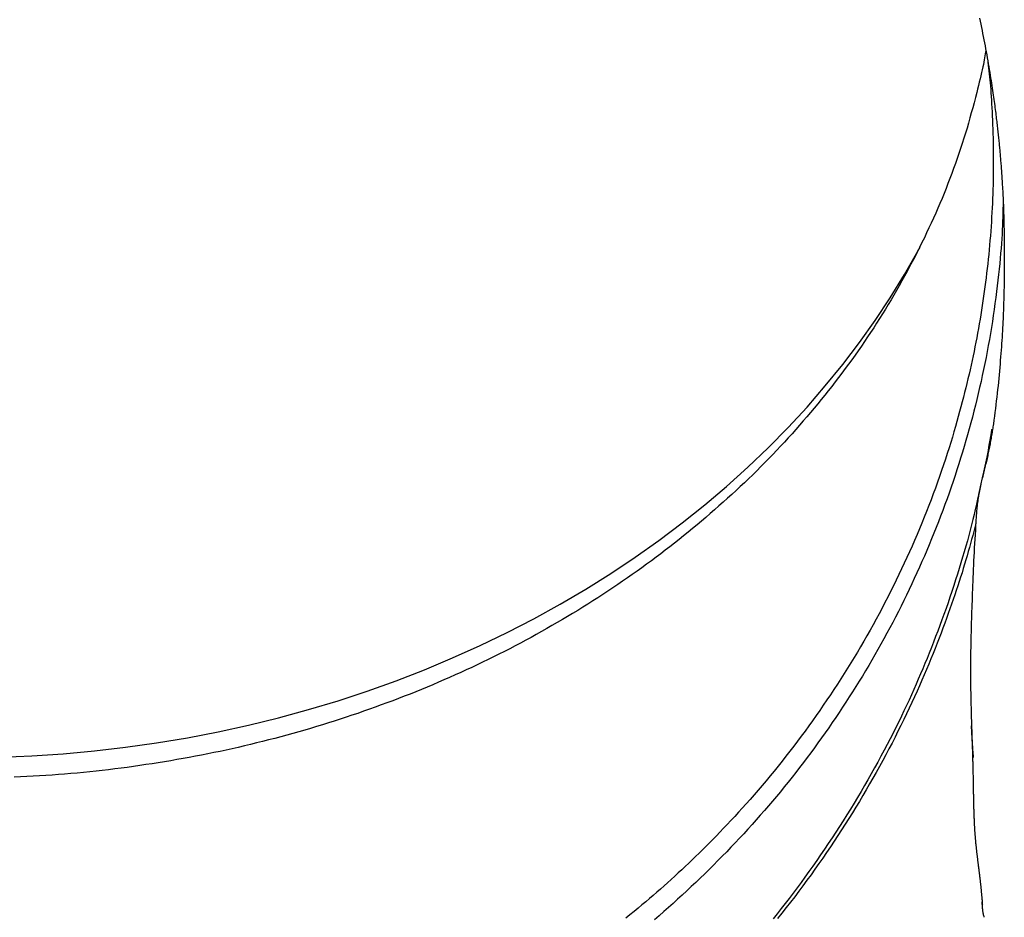
# Model space of a CAD drawing. Extents: x -6204 to 13894, y -4374 to 5404.
# Drawn here: x 9414 to 9778, y -2962 to -2630 of the extents above; entities that cross this region are included whole.
import ezdxf

# ---------------------------------------------------------------- set-up
doc = ezdxf.new("R2010")
doc.units = 0

msp = doc.modelspace()

# ---------------------------------------------------------------- linework, layer by layer
at = {"color": 7, "linetype": 'Continuous'}
for q in [(9773.57, -2782.88), (9773.75, -2781.75)]:
    msp.add_line((9773.41, -2781.75), q, dxfattribs=at)
for points in [[(9768.89, -2629.54), (9769.14, -2630.68), (9769.38, -2631.83), (9769.62, -2632.97), (9769.86, -2634.12), (9770.09, -2635.26), (9770.32, -2636.41), (9770.54, -2637.55), (9770.76, -2638.69), (9770.98, -2639.82), (9771.19, -2640.95), (9771.4, -2642.08), (9771.61, -2643.2), (9771.81, -2644.31), (9772, -2645.41), (9772.19, -2646.5), (9772.37, -2647.57), (9772.55, -2648.62), (9772.72, -2649.66), (9772.89, -2650.67), (9773.05, -2651.67), (9773.2, -2652.64), (9773.35, -2653.59), (9773.5, -2654.52), (9773.63, -2655.43), (9773.77, -2656.32), (9773.89, -2657.19), (9774.01, -2658.04), (9774.13, -2658.86), (9774.24, -2659.67), (9774.35, -2660.45), (9774.46, -2661.21), (9774.56, -2661.96), (9774.65, -2662.68), (9774.74, -2663.39), (9774.83, -2664.07), (9774.92, -2664.74), (9775, -2665.39), (9775.08, -2666.03), (9775.15, -2666.65), (9775.23, -2667.27), (9775.3, -2667.87), (9775.37, -2668.47), (9775.44, -2669.06), (9775.51, -2669.64), (9775.57, -2670.22), (9775.64, -2670.79), (9775.7, -2671.36), (9775.76, -2671.92), (9775.82, -2672.48), (9775.88, -2673.03), (9775.93, -2673.57), (9775.99, -2674.11), (9776.04, -2674.65), (9776.1, -2675.18), (9776.15, -2675.7), (9776.2, -2676.23), (9776.25, -2676.75), (9776.3, -2677.26), (9776.35, -2677.78), (9776.4, -2678.29), (9776.44, -2678.8), (9776.49, -2679.32), (9776.53, -2679.83), (9776.58, -2680.35), (9776.62, -2680.87), (9776.67, -2681.4), (9776.71, -2681.93), (9776.76, -2682.47), (9776.8, -2683.01), (9776.85, -2683.57), (9776.89, -2684.14), (9776.93, -2684.71), (9776.98, -2685.3), (9777.02, -2685.9), (9777.07, -2686.52), (9777.11, -2687.15), (9777.16, -2687.79), (9777.2, -2688.45), (9777.25, -2689.13), (9777.29, -2689.83), (9777.34, -2690.54), (9777.38, -2691.27), (9777.42, -2692.02), (9777.47, -2692.8), (9777.51, -2693.59), (9777.55, -2694.4), (9777.6, -2695.23), (9777.64, -2696.08), (9777.68, -2696.95), (9777.72, -2697.84), (9777.76, -2698.75), (9777.8, -2699.68), (9777.83, -2700.63), (9777.87, -2701.6), (9777.9, -2702.58), (9777.93, -2703.58), (9777.96, -2704.59), (9777.98, -2705.62), (9778, -2706.66), (9778.02, -2707.71), (9778.04, -2708.77), (9778.06, -2709.85), (9778.07, -2710.92), (9778.08, -2712.01), (9778.1, -2713.09), (9778.11, -2714.18)], [(9771.28, -2641.43), (9771.17, -2642.11), (9771.07, -2642.79), (9770.95, -2643.49), (9770.83, -2644.22), (9770.69, -2644.99), (9770.54, -2645.81), (9770.36, -2646.68), (9770.17, -2647.62), (9769.95, -2648.64), (9769.7, -2649.72), (9769.43, -2650.86), (9769.15, -2652.04), (9768.86, -2653.27), (9768.55, -2654.52), (9768.24, -2655.79), (9767.93, -2657.07)], [(9772.07, -2645.98), (9772.19, -2647.02), (9772.31, -2648.06), (9772.43, -2649.11), (9772.54, -2650.18), (9772.65, -2651.27), (9772.76, -2652.38), (9772.87, -2653.53), (9772.97, -2654.72), (9773.07, -2655.95), (9773.17, -2657.22), (9773.26, -2658.54), (9773.35, -2659.9), (9773.43, -2661.3), (9773.51, -2662.75), (9773.59, -2664.24), (9773.66, -2665.77), (9773.73, -2667.35), (9773.79, -2668.96), (9773.85, -2670.61), (9773.9, -2672.28), (9773.95, -2673.97), (9773.98, -2675.68), (9774.01, -2677.4), (9774.04, -2679.12), (9774.05, -2680.85), (9774.05, -2682.58), (9774.05, -2684.3), (9774.04, -2686.03), (9774.01, -2687.75), (9773.98, -2689.48), (9773.94, -2691.2), (9773.89, -2692.93), (9773.84, -2694.65), (9773.77, -2696.37), (9773.7, -2698.1), (9773.62, -2699.82), (9773.53, -2701.54), (9773.43, -2703.26), (9773.32, -2704.98), (9773.21, -2706.71), (9773.08, -2708.43), (9772.95, -2710.15), (9772.81, -2711.87), (9772.66, -2713.59), (9772.5, -2715.31), (9772.33, -2717.03), (9772.16, -2718.75), (9771.98, -2720.47), (9771.78, -2722.19), (9771.58, -2723.9), (9771.37, -2725.62), (9771.16, -2727.33), (9770.93, -2729.05), (9770.7, -2730.76), (9770.46, -2732.47), (9770.21, -2734.18), (9769.95, -2735.89), (9769.68, -2737.59), (9769.4, -2739.3), (9769.12, -2741), (9768.83, -2742.71), (9768.53, -2744.41), (9768.22, -2746.11), (9767.9, -2747.81), (9767.58, -2749.5), (9767.24, -2751.2), (9766.9, -2752.89), (9766.55, -2754.59), (9766.19, -2756.28), (9765.82, -2757.97), (9765.45, -2759.66), (9765.07, -2761.34), (9764.67, -2763.03), (9764.27, -2764.72), (9763.86, -2766.41), (9763.44, -2768.12), (9763, -2769.85), (9762.55, -2771.59), (9762.08, -2773.36), (9761.59, -2775.15), (9761.09, -2776.98), (9760.57, -2778.84), (9760.03, -2780.73), (9759.46, -2782.66), (9758.88, -2784.61), (9758.28, -2786.6), (9757.65, -2788.62), (9757, -2790.67), (9756.32, -2792.75), (9755.63, -2794.85), (9754.91, -2796.98), (9754.17, -2799.13), (9753.41, -2801.28), (9752.63, -2803.45), (9751.84, -2805.62), (9751.03, -2807.78), (9750.2, -2809.95), (9749.35, -2812.1), (9748.49, -2814.26), (9747.62, -2816.4), (9746.73, -2818.54), (9745.82, -2820.68), (9744.91, -2822.81), (9743.97, -2824.93), (9743.03, -2827.05), (9742.07, -2829.17), (9741.1, -2831.27), (9740.12, -2833.38), (9739.12, -2835.47), (9738.11, -2837.56), (9737.09, -2839.65), (9736.05, -2841.73), (9735, -2843.8), (9733.94, -2845.87), (9732.87, -2847.93), (9731.78, -2849.99), (9730.67, -2852.04), (9729.56, -2854.08), (9728.42, -2856.11), (9727.28, -2858.14), (9726.12, -2860.16), (9724.94, -2862.17), (9723.75, -2864.18), (9722.54, -2866.18), (9721.33, -2868.17), (9720.09, -2870.15), (9718.85, -2872.12), (9717.59, -2874.09), (9716.33, -2876.05), (9715.04, -2878.01), (9713.75, -2879.95), (9712.45, -2881.89), (9711.13, -2883.83), (9709.8, -2885.75), (9708.46, -2887.67), (9707.11, -2889.58), (9705.75, -2891.48), (9704.37, -2893.38), (9702.98, -2895.26), (9701.58, -2897.14), (9700.17, -2899.01), (9698.74, -2900.87), (9697.3, -2902.72), (9695.85, -2904.56), (9694.38, -2906.39), (9692.91, -2908.21), (9691.43, -2910.01), (9689.94, -2911.79), (9688.46, -2913.55), (9686.97, -2915.28), (9685.5, -2916.99), (9684.04, -2918.66), (9682.59, -2920.29), (9681.15, -2921.89), (9679.73, -2923.46), (9678.33, -2924.99), (9676.94, -2926.49), (9675.57, -2927.95), (9674.21, -2929.38), (9672.88, -2930.77), (9671.56, -2932.14), (9670.26, -2933.47), (9668.97, -2934.78), (9667.69, -2936.07), (9666.42, -2937.33), (9665.15, -2938.59), (9663.88, -2939.82), (9662.6, -2941.05), (9661.32, -2942.28), (9660.04, -2943.49), (9658.75, -2944.7), (9657.45, -2945.91), (9656.15, -2947.11), (9654.84, -2948.3), (9653.52, -2949.49), (9652.2, -2950.67), (9650.87, -2951.85), (9649.53, -2953.02), (9648.18, -2954.19), (9646.81, -2955.37), (9645.42, -2956.55), (9644.01, -2957.74), (9642.57, -2958.94), (9641.1, -2960.16), (9639.59, -2961.39), (9638.05, -2962.63)], [(9767.93, -2657.07), (9767.43, -2658.96), (9766.93, -2660.85), (9766.42, -2662.74), (9765.91, -2664.63), (9765.39, -2666.52), (9764.85, -2668.4), (9764.31, -2670.28), (9763.74, -2672.16), (9763.16, -2674.03), (9762.57, -2675.91), (9761.95, -2677.77), (9761.33, -2679.64), (9760.68, -2681.5), (9760.03, -2683.36), (9759.35, -2685.21), (9758.67, -2687.07), (9757.98, -2688.91), (9757.27, -2690.76), (9756.55, -2692.6), (9755.81, -2694.44), (9755.06, -2696.28), (9754.3, -2698.11), (9753.52, -2699.94), (9752.72, -2701.76), (9751.9, -2703.58), (9751.08, -2705.39), (9750.23, -2707.2), (9749.38, -2709), (9748.52, -2710.81), (9747.65, -2712.61), (9746.78, -2714.41), (9745.9, -2716.2)], [(9777.69, -2697.17), (9777.66, -2698.65), (9777.62, -2700.14), (9777.59, -2701.64), (9777.54, -2703.16), (9777.49, -2704.7), (9777.43, -2706.27), (9777.35, -2707.88), (9777.27, -2709.53), (9777.16, -2711.22), (9777.04, -2712.97), (9776.9, -2714.76), (9776.75, -2716.6), (9776.58, -2718.48), (9776.4, -2720.42), (9776.19, -2722.4), (9775.98, -2724.43), (9775.75, -2726.51), (9775.5, -2728.62), (9775.23, -2730.77), (9774.96, -2732.95), (9774.66, -2735.16), (9774.35, -2737.38), (9774.03, -2739.61), (9773.69, -2741.84), (9773.33, -2744.07), (9772.96, -2746.3), (9772.58, -2748.53), (9772.18, -2750.75), (9771.77, -2752.98), (9771.34, -2755.19), (9770.9, -2757.41), (9770.44, -2759.62), (9769.97, -2761.83), (9769.49, -2764.04), (9768.99, -2766.24), (9768.48, -2768.44), (9767.96, -2770.63), (9767.42, -2772.82), (9766.87, -2775.01), (9766.3, -2777.2), (9765.72, -2779.38), (9765.13, -2781.56), (9764.52, -2783.73), (9763.9, -2785.9), (9763.27, -2788.07), (9762.62, -2790.23), (9761.95, -2792.4), (9761.28, -2794.55), (9760.59, -2796.71), (9759.89, -2798.87), (9759.17, -2801.02), (9758.44, -2803.16), (9757.7, -2805.31), (9756.93, -2807.45), (9756.15, -2809.58), (9755.36, -2811.71), (9754.55, -2813.84), (9753.72, -2815.96), (9752.88, -2818.08), (9752.02, -2820.19), (9751.16, -2822.3), (9750.3, -2824.41), (9749.42, -2826.52), (9748.55, -2828.62)], [(9406.65, -2903.03), (9418.27, -2902.55), (9429.86, -2901.78), (9441.43, -2900.72), (9452.95, -2899.38), (9464.42, -2897.76), (9475.82, -2895.85), (9487.16, -2893.66), (9498.4, -2891.19), (9509.56, -2888.45), (9520.61, -2885.43), (9531.54, -2882.14), (9542.35, -2878.58), (9553.03, -2874.76), (9563.56, -2870.67), (9573.94, -2866.33), (9584.15, -2861.74), (9594.19, -2856.89), (9604.05, -2851.8), (9613.72, -2846.47), (9623.19, -2840.9), (9632.46, -2835.1), (9641.5, -2829.08), (9650.32, -2822.83), (9658.91, -2816.37), (9667.26, -2809.71), (9675.36, -2802.84), (9683.2, -2795.77), (9690.78, -2788.52), (9698.09, -2781.08), (9705.12, -2773.47), (9711.87, -2765.69), (9718.33, -2757.74), (9724.5, -2749.64), (9730.37, -2741.4), (9735.93, -2733.01), (9741.17, -2724.49), (9746.11, -2715.85), (9746.95, -2714.3)], [(9778.11, -2714.18), (9778.11, -2714.76), (9778.11, -2715.35), (9778.11, -2715.93), (9778.11, -2716.52), (9778.11, -2717.12), (9778.11, -2717.73), (9778.11, -2718.34), (9778.11, -2718.96), (9778.11, -2719.6), (9778.11, -2720.25), (9778.11, -2720.91), (9778.1, -2721.59), (9778.1, -2722.28), (9778.1, -2722.99), (9778.09, -2723.72), (9778.08, -2724.46), (9778.07, -2725.22), (9778.06, -2726), (9778.05, -2726.8), (9778.04, -2727.61), (9778.03, -2728.45), (9778.01, -2729.3), (9777.99, -2730.17), (9777.97, -2731.06), (9777.95, -2731.96), (9777.93, -2732.88), (9777.9, -2733.82), (9777.87, -2734.78), (9777.84, -2735.76), (9777.81, -2736.75), (9777.77, -2737.76), (9777.73, -2738.79), (9777.69, -2739.84), (9777.64, -2740.9), (9777.59, -2741.98), (9777.53, -2743.08), (9777.47, -2744.19), (9777.41, -2745.32), (9777.34, -2746.47), (9777.26, -2747.63), (9777.19, -2748.81), (9777.1, -2750.01), (9777.02, -2751.22), (9776.92, -2752.45), (9776.83, -2753.7), (9776.73, -2754.96), (9776.62, -2756.24), (9776.52, -2757.53), (9776.41, -2758.84), (9776.29, -2760.17), (9776.17, -2761.51), (9776.05, -2762.86), (9775.92, -2764.23), (9775.78, -2765.6), (9775.64, -2766.99), (9775.49, -2768.38), (9775.33, -2769.78), (9775.16, -2771.19), (9774.99, -2772.61), (9774.81, -2774.03), (9774.63, -2775.45), (9774.45, -2776.88), (9774.26, -2778.31), (9774.08, -2779.74)], [(9745.9, -2716.2), (9744.97, -2717.98), (9744.03, -2719.75), (9743.09, -2721.53), (9742.14, -2723.3), (9741.19, -2725.06), (9740.22, -2726.83), (9739.24, -2728.59), (9738.25, -2730.34), (9737.24, -2732.09), (9736.21, -2733.83), (9735.17, -2735.56), (9734.12, -2737.29), (9733.05, -2739.01), (9731.97, -2740.73), (9730.87, -2742.45), (9729.77, -2744.15), (9728.65, -2745.86), (9727.52, -2747.56), (9726.38, -2749.25), (9725.23, -2750.94), (9724.06, -2752.62), (9722.88, -2754.29), (9721.68, -2755.96), (9720.47, -2757.62), (9719.25, -2759.27), (9718.01, -2760.92), (9716.76, -2762.56), (9715.5, -2764.2), (9714.23, -2765.83), (9712.95, -2767.45), (9711.67, -2769.08), (9710.39, -2770.7)], [(9710.39, -2770.7), (9709.06, -2772.3), (9707.72, -2773.89), (9706.38, -2775.48), (9705.04, -2777.06), (9703.68, -2778.64), (9702.32, -2780.22), (9700.95, -2781.79), (9699.56, -2783.35), (9698.16, -2784.9), (9696.75, -2786.44), (9695.32, -2787.98), (9693.88, -2789.5), (9692.43, -2791.02), (9690.96, -2792.54), (9689.49, -2794.04), (9688, -2795.54), (9686.5, -2797.03), (9685, -2798.52), (9683.48, -2800), (9681.95, -2801.47), (9680.41, -2802.93), (9678.86, -2804.38), (9677.3, -2805.83), (9675.72, -2807.26), (9674.13, -2808.69), (9672.53, -2810.1), (9670.91, -2811.51), (9669.29, -2812.91), (9667.67, -2814.31), (9666.03, -2815.7), (9664.4, -2817.09), (9662.76, -2818.48)], [(9774.08, -2779.74), (9773.99, -2780.27), (9773.91, -2780.79), (9773.83, -2781.32), (9773.75, -2781.85), (9773.66, -2782.38), (9773.58, -2782.91), (9773.49, -2783.44), (9773.4, -2783.97), (9773.31, -2784.51), (9773.21, -2785.04), (9773.12, -2785.57), (9773.02, -2786.11), (9772.92, -2786.65), (9772.82, -2787.18), (9772.72, -2787.72), (9772.61, -2788.26), (9772.51, -2788.79), (9772.4, -2789.33), (9772.29, -2789.87), (9772.18, -2790.41), (9772.07, -2790.95), (9771.96, -2791.49), (9771.84, -2792.02), (9771.72, -2792.56), (9771.6, -2793.1), (9771.47, -2793.64), (9771.34, -2794.18), (9771.21, -2794.73), (9771.08, -2795.27), (9770.95, -2795.81), (9770.81, -2796.36), (9770.68, -2796.9), (9770.54, -2797.45), (9770.4, -2798), (9770.26, -2798.55), (9770.13, -2799.1), (9769.99, -2799.65), (9769.85, -2800.2), (9769.71, -2800.76), (9769.58, -2801.31), (9769.45, -2801.87), (9769.31, -2802.43), (9769.19, -2803), (9769.06, -2803.57), (9768.94, -2804.14), (9768.83, -2804.71), (9768.72, -2805.29), (9768.61, -2805.87), (9768.52, -2806.46), (9768.42, -2807.05), (9768.34, -2807.65), (9768.26, -2808.25), (9768.18, -2808.85), (9768.1, -2809.45), (9768.03, -2810.06), (9767.96, -2810.66)], [(9773.41, -2781.75), (9773.19, -2783.08), (9772.97, -2784.4), (9772.75, -2785.71), (9772.53, -2787.01), (9772.31, -2788.3), (9772.08, -2789.56), (9771.86, -2790.79), (9771.63, -2791.99), (9771.4, -2793.16), (9771.16, -2794.3), (9770.93, -2795.41), (9770.69, -2796.49), (9770.45, -2797.57), (9770.21, -2798.62), (9769.97, -2799.67), (9769.73, -2800.71)], [(9769.44, -2802.01), (9769.04, -2803.87), (9768.64, -2805.73), (9768.23, -2807.59), (9767.81, -2809.46), (9767.38, -2811.34), (9766.94, -2813.24), (9766.48, -2815.15), (9766.01, -2817.07), (9765.51, -2819.02), (9764.98, -2820.98), (9764.44, -2822.97), (9763.88, -2824.98), (9763.3, -2827), (9762.69, -2829.05), (9762.07, -2831.11), (9761.43, -2833.2), (9760.78, -2835.3), (9760.11, -2837.43), (9759.42, -2839.56), (9758.72, -2841.69), (9758.01, -2843.83), (9757.28, -2845.96), (9756.54, -2848.08), (9755.79, -2850.19), (9755.03, -2852.28), (9754.26, -2854.35), (9753.49, -2856.4), (9752.7, -2858.44), (9751.91, -2860.48), (9751.12, -2862.5), (9750.33, -2864.52), (9749.53, -2866.53)], [(9767.96, -2810.66), (9767.84, -2812.35), (9767.73, -2814.04), (9767.61, -2815.73), (9767.5, -2817.4), (9767.4, -2819.08), (9767.29, -2820.74), (9767.19, -2822.38), (9767.1, -2824.02), (9767.01, -2825.64), (9766.92, -2827.24), (9766.84, -2828.83), (9766.77, -2830.4), (9766.7, -2831.95), (9766.63, -2833.49), (9766.56, -2835.01), (9766.5, -2836.51), (9766.44, -2837.99), (9766.38, -2839.46), (9766.32, -2840.91), (9766.26, -2842.34), (9766.21, -2843.75), (9766.16, -2845.14), (9766.11, -2846.51), (9766.06, -2847.87), (9766.01, -2849.2), (9765.97, -2850.52), (9765.93, -2851.82), (9765.89, -2853.1), (9765.86, -2854.36), (9765.82, -2855.6), (9765.79, -2856.82), (9765.76, -2858.02), (9765.74, -2859.21), (9765.71, -2860.37), (9765.69, -2861.52), (9765.67, -2862.64), (9765.66, -2863.75), (9765.64, -2864.84), (9765.63, -2865.92), (9765.62, -2866.97), (9765.62, -2868.01), (9765.61, -2869.02), (9765.61, -2870.02), (9765.61, -2871.01), (9765.61, -2871.97), (9765.61, -2872.92), (9765.62, -2873.85), (9765.63, -2874.77), (9765.63, -2875.67), (9765.64, -2876.55), (9765.65, -2877.42), (9765.66, -2878.27), (9765.68, -2879.11), (9765.69, -2879.93), (9765.71, -2880.73), (9765.72, -2881.53), (9765.74, -2882.31), (9765.75, -2883.07), (9765.77, -2883.82), (9765.79, -2884.56), (9765.81, -2885.28), (9765.83, -2885.99), (9765.85, -2886.69), (9765.86, -2887.37), (9765.88, -2888.05), (9765.9, -2888.71), (9765.92, -2889.35), (9765.94, -2889.99), (9765.96, -2890.61), (9765.98, -2891.22), (9766, -2891.82), (9766.02, -2892.4), (9766.04, -2892.98), (9766.06, -2893.54), (9766.08, -2894.09), (9766.1, -2894.64), (9766.12, -2895.17), (9766.13, -2895.69), (9766.15, -2896.2), (9766.17, -2896.7), (9766.18, -2897.2), (9766.2, -2897.68), (9766.22, -2898.16), (9766.23, -2898.63), (9766.25, -2899.09), (9766.26, -2899.55), (9766.28, -2900), (9766.29, -2900.45), (9766.3, -2900.89), (9766.32, -2901.33), (9766.33, -2901.77), (9766.34, -2902.21), (9766.36, -2902.64), (9766.37, -2903.07), (9766.38, -2903.5), (9766.39, -2903.93), (9766.4, -2904.36), (9766.42, -2904.78), (9766.43, -2905.21), (9766.44, -2905.64), (9766.45, -2906.06), (9766.46, -2906.48), (9766.47, -2906.9), (9766.48, -2907.32), (9766.49, -2907.74), (9766.5, -2908.16), (9766.51, -2908.57), (9766.51, -2908.98), (9766.52, -2909.39), (9766.53, -2909.8), (9766.54, -2910.21), (9766.55, -2910.61), (9766.55, -2911.01), (9766.56, -2911.41), (9766.57, -2911.81), (9766.58, -2912.21), (9766.58, -2912.6), (9766.59, -2913), (9766.6, -2913.39), (9766.6, -2913.78), (9766.61, -2914.16), (9766.62, -2914.55), (9766.62, -2914.93), (9766.63, -2915.31), (9766.64, -2915.7), (9766.64, -2916.08), (9766.65, -2916.46), (9766.66, -2916.84), (9766.66, -2917.22), (9766.67, -2917.6), (9766.68, -2917.98), (9766.68, -2918.36), (9766.69, -2918.74), (9766.7, -2919.12), (9766.71, -2919.49), (9766.71, -2919.87), (9766.72, -2920.24), (9766.73, -2920.62), (9766.74, -2920.99), (9766.75, -2921.36), (9766.76, -2921.72), (9766.77, -2922.09), (9766.78, -2922.45), (9766.79, -2922.81), (9766.8, -2923.16), (9766.81, -2923.51), (9766.82, -2923.86), (9766.83, -2924.2), (9766.84, -2924.54), (9766.86, -2924.88), (9766.87, -2925.21), (9766.88, -2925.54), (9766.9, -2925.86), (9766.91, -2926.18), (9766.92, -2926.5), (9766.94, -2926.81), (9766.95, -2927.12), (9766.97, -2927.42), (9766.98, -2927.73), (9767, -2928.03), (9767.02, -2928.33), (9767.03, -2928.62), (9767.05, -2928.92), (9767.07, -2929.22), (9767.09, -2929.51), (9767.1, -2929.8), (9767.12, -2930.1), (9767.14, -2930.39), (9767.16, -2930.68), (9767.18, -2930.97), (9767.21, -2931.26), (9767.23, -2931.56), (9767.25, -2931.85), (9767.27, -2932.15), (9767.3, -2932.45), (9767.32, -2932.75), (9767.35, -2933.05), (9767.37, -2933.36), (9767.4, -2933.66), (9767.43, -2933.97), (9767.46, -2934.28), (9767.49, -2934.59), (9767.51, -2934.91), (9767.55, -2935.22), (9767.58, -2935.53), (9767.61, -2935.85), (9767.64, -2936.16), (9767.67, -2936.47), (9767.71, -2936.78), (9767.74, -2937.09), (9767.77, -2937.39), (9767.81, -2937.7), (9767.84, -2938), (9767.88, -2938.29), (9767.91, -2938.58), (9767.94, -2938.87), (9767.98, -2939.15), (9768.01, -2939.43), (9768.04, -2939.7), (9768.07, -2939.97), (9768.11, -2940.22), (9768.14, -2940.48), (9768.17, -2940.72), (9768.2, -2940.96), (9768.23, -2941.19), (9768.25, -2941.42), (9768.28, -2941.64), (9768.31, -2941.85), (9768.34, -2942.06), (9768.36, -2942.26), (9768.39, -2942.46), (9768.41, -2942.65), (9768.43, -2942.84), (9768.46, -2943.02), (9768.48, -2943.2), (9768.5, -2943.38), (9768.52, -2943.55), (9768.55, -2943.72), (9768.57, -2943.88), (9768.59, -2944.05), (9768.61, -2944.21), (9768.63, -2944.36), (9768.65, -2944.52), (9768.67, -2944.67), (9768.69, -2944.83), (9768.71, -2944.98), (9768.73, -2945.14), (9768.74, -2945.29), (9768.76, -2945.44), (9768.78, -2945.59), (9768.8, -2945.74), (9768.82, -2945.9), (9768.84, -2946.05), (9768.86, -2946.2), (9768.88, -2946.36), (9768.9, -2946.51), (9768.91, -2946.66), (9768.93, -2946.82), (9768.95, -2946.98), (9768.97, -2947.13), (9768.99, -2947.29), (9769.01, -2947.45), (9769.03, -2947.61), (9769.05, -2947.77), (9769.07, -2947.93), (9769.08, -2948.09), (9769.1, -2948.25), (9769.12, -2948.42), (9769.14, -2948.59), (9769.16, -2948.76), (9769.18, -2948.93), (9769.2, -2949.11), (9769.22, -2949.28), (9769.24, -2949.46), (9769.26, -2949.65), (9769.28, -2949.83), (9769.3, -2950.03), (9769.32, -2950.22), (9769.34, -2950.42), (9769.37, -2950.62), (9769.39, -2950.82), (9769.41, -2951.03), (9769.43, -2951.25), (9769.45, -2951.46), (9769.48, -2951.69), (9769.5, -2951.91), (9769.52, -2952.14), (9769.54, -2952.38), (9769.57, -2952.61), (9769.59, -2952.85), (9769.61, -2953.1), (9769.63, -2953.34), (9769.66, -2953.59), (9769.68, -2953.84), (9769.7, -2954.1), (9769.72, -2954.35), (9769.75, -2954.61), (9769.77, -2954.87), (9769.79, -2955.13), (9769.81, -2955.39), (9769.83, -2955.65), (9769.86, -2955.91), (9769.88, -2956.17), (9769.9, -2956.43), (9769.92, -2956.69), (9769.94, -2956.96), (9769.96, -2957.22), (9769.99, -2957.48)], [(9767.58, -2816.54), (9767.19, -2818.01), (9766.81, -2819.49), (9766.42, -2820.96), (9766.02, -2822.45), (9765.62, -2823.94), (9765.21, -2825.44), (9764.78, -2826.96), (9764.35, -2828.49), (9763.9, -2830.04), (9763.43, -2831.6), (9762.95, -2833.18), (9762.46, -2834.78), (9761.95, -2836.4), (9761.43, -2838.03), (9760.89, -2839.68), (9760.34, -2841.34), (9759.78, -2843.03), (9759.2, -2844.73), (9758.61, -2846.45), (9758, -2848.18), (9757.38, -2849.94), (9756.74, -2851.72), (9756.08, -2853.51), (9755.41, -2855.33), (9754.72, -2857.16), (9754.01, -2859.02), (9753.28, -2860.9), (9752.53, -2862.79), (9751.77, -2864.71), (9750.98, -2866.65), (9750.17, -2868.6), (9749.35, -2870.58), (9748.5, -2872.57), (9747.63, -2874.58), (9746.74, -2876.62), (9745.82, -2878.66), (9744.89, -2880.73), (9743.93, -2882.81), (9742.94, -2884.91), (9741.93, -2887.03), (9740.9, -2889.16), (9739.85, -2891.31), (9738.77, -2893.47), (9737.67, -2895.64), (9736.56, -2897.81), (9735.42, -2899.98), (9734.27, -2902.16), (9733.1, -2904.33), (9731.91, -2906.5), (9730.71, -2908.66), (9729.5, -2910.82), (9728.27, -2912.97), (9727.03, -2915.11), (9725.77, -2917.25), (9724.49, -2919.39), (9723.2, -2921.51), (9721.9, -2923.63), (9720.58, -2925.75), (9719.25, -2927.86), (9717.9, -2929.96), (9716.54, -2932.06), (9715.16, -2934.14), (9713.77, -2936.23), (9712.36, -2938.3), (9710.94, -2940.37), (9709.5, -2942.43), (9708.05, -2944.48), (9706.58, -2946.53), (9705.09, -2948.57), (9703.59, -2950.61), (9702.07, -2952.64), (9700.54, -2954.67), (9698.99, -2956.69), (9697.42, -2958.71), (9695.83, -2960.73), (9694.22, -2962.73)], [(9662.76, -2818.48), (9661.09, -2819.82), (9659.41, -2821.16), (9657.73, -2822.5), (9656.05, -2823.83), (9654.36, -2825.16), (9652.66, -2826.48), (9650.95, -2827.79), (9649.23, -2829.09), (9647.5, -2830.39), (9645.76, -2831.67), (9644, -2832.95), (9642.23, -2834.21), (9640.45, -2835.47), (9638.67, -2836.72), (9636.87, -2837.96), (9635.06, -2839.19), (9633.24, -2840.41), (9631.41, -2841.62), (9629.57, -2842.83), (9627.73, -2844.03), (9625.87, -2845.21), (9624.01, -2846.39), (9622.14, -2847.56), (9620.25, -2848.72), (9618.36, -2849.87), (9616.47, -2851.02), (9614.56, -2852.15), (9612.64, -2853.27), (9610.72, -2854.38), (9608.79, -2855.48), (9606.85, -2856.57), (9604.91, -2857.65), (9602.96, -2858.72), (9601, -2859.78), (9599.03, -2860.83), (9597.06, -2861.87), (9595.08, -2862.9), (9593.09, -2863.92), (9591.1, -2864.92), (9589.09, -2865.92), (9587.08, -2866.91), (9585.07, -2867.89), (9583.04, -2868.85), (9581.01, -2869.81), (9578.97, -2870.76), (9576.93, -2871.7), (9574.88, -2872.63), (9572.81, -2873.55), (9570.75, -2874.45), (9568.67, -2875.35), (9566.59, -2876.24), (9564.5, -2877.12), (9562.4, -2877.99), (9560.29, -2878.85), (9558.18, -2879.69), (9556.06, -2880.52), (9553.92, -2881.34), (9551.78, -2882.14), (9549.64, -2882.94), (9547.49, -2883.73), (9545.33, -2884.51), (9543.17, -2885.28), (9541.01, -2886.06), (9538.85, -2886.83)], [(9748.55, -2828.62), (9747.62, -2830.69), (9746.69, -2832.76), (9745.75, -2834.83), (9744.81, -2836.89), (9743.85, -2838.95), (9742.89, -2841.01), (9741.92, -2843.06), (9740.93, -2845.1), (9739.92, -2847.14), (9738.9, -2849.16), (9737.87, -2851.19), (9736.82, -2853.2), (9735.75, -2855.21), (9734.67, -2857.21), (9733.58, -2859.21), (9732.48, -2861.2), (9731.37, -2863.19), (9730.24, -2865.17), (9729.1, -2867.14), (9727.95, -2869.11), (9726.79, -2871.07), (9725.61, -2873.02), (9724.42, -2874.96), (9723.21, -2876.9), (9721.99, -2878.82), (9720.76, -2880.74), (9719.51, -2882.65), (9718.25, -2884.56), (9716.98, -2886.46), (9715.71, -2888.36), (9714.44, -2890.25), (9713.16, -2892.14)], [(9749.53, -2866.53), (9748.73, -2868.43), (9747.93, -2870.33), (9747.12, -2872.23), (9746.29, -2874.14), (9745.46, -2876.06), (9744.61, -2877.99), (9743.74, -2879.94), (9742.85, -2881.91), (9741.93, -2883.9), (9740.98, -2885.9), (9740.01, -2887.93), (9739.02, -2889.98), (9737.99, -2892.05), (9736.94, -2894.13), (9735.87, -2896.24), (9734.77, -2898.37), (9733.64, -2900.51), (9732.48, -2902.67), (9731.31, -2904.84), (9730.11, -2907.02), (9728.89, -2909.21), (9727.65, -2911.4), (9726.39, -2913.58), (9725.11, -2915.77), (9723.83, -2917.94), (9722.52, -2920.11), (9721.2, -2922.27), (9719.87, -2924.42), (9718.52, -2926.56), (9717.16, -2928.7), (9715.79, -2930.82), (9714.4, -2932.94), (9712.99, -2935.05), (9711.58, -2937.15), (9710.15, -2939.23), (9708.71, -2941.31), (9707.27, -2943.36), (9705.81, -2945.4), (9704.35, -2947.42), (9702.88, -2949.42), (9701.41, -2951.4), (9699.94, -2953.36), (9698.46, -2955.29), (9696.98, -2957.2), (9695.5, -2959.09), (9694.01, -2960.96), (9692.53, -2962.81)], [(9538.85, -2886.83), (9536.68, -2887.54), (9534.5, -2888.25), (9532.33, -2888.96), (9530.15, -2889.67), (9527.97, -2890.36), (9525.78, -2891.05), (9523.59, -2891.73), (9521.4, -2892.39), (9519.2, -2893.04), (9516.99, -2893.68), (9514.78, -2894.3), (9512.56, -2894.92), (9510.33, -2895.51), (9508.11, -2896.1), (9505.87, -2896.68), (9503.64, -2897.25), (9501.4, -2897.8), (9499.15, -2898.35), (9496.9, -2898.89), (9494.65, -2899.41), (9492.39, -2899.92), (9490.13, -2900.42), (9487.87, -2900.91), (9485.6, -2901.38), (9483.33, -2901.83), (9481.05, -2902.28), (9478.77, -2902.71), (9476.49, -2903.13), (9474.2, -2903.55), (9471.92, -2903.96), (9469.63, -2904.37), (9467.34, -2904.77)], [(9713.16, -2892.14), (9711.83, -2894), (9710.5, -2895.85), (9709.16, -2897.71), (9707.82, -2899.55), (9706.47, -2901.4), (9705.11, -2903.23), (9703.74, -2905.06), (9702.36, -2906.88), (9700.96, -2908.69), (9699.55, -2910.49), (9698.12, -2912.27), (9696.68, -2914.05), (9695.23, -2915.83), (9693.77, -2917.59), (9692.3, -2919.34), (9690.82, -2921.09), (9689.32, -2922.83), (9687.82, -2924.56), (9686.3, -2926.28), (9684.78, -2928), (9683.24, -2929.7), (9681.69, -2931.4), (9680.13, -2933.08), (9678.56, -2934.75), (9676.97, -2936.41), (9675.37, -2938.06), (9673.76, -2939.7), (9672.14, -2941.34), (9670.52, -2942.96), (9668.88, -2944.59), (9667.25, -2946.2), (9665.61, -2947.82)], [(9766.72, -2903.17), (9766.66, -2902.49), (9766.61, -2901.81), (9766.56, -2901.13), (9766.51, -2900.45), (9766.46, -2899.75), (9766.41, -2899.05), (9766.36, -2898.33), (9766.31, -2897.61), (9766.27, -2896.86), (9766.23, -2896.11), (9766.18, -2895.35), (9766.14, -2894.57), (9766.11, -2893.79), (9766.07, -2893), (9766.03, -2892.21), (9765.99, -2891.42)], [(9467.34, -2904.77), (9465.04, -2905.12), (9462.74, -2905.47), (9460.45, -2905.81), (9458.15, -2906.15), (9455.84, -2906.49), (9453.54, -2906.81), (9451.24, -2907.12), (9448.93, -2907.42), (9446.62, -2907.7), (9444.3, -2907.97), (9441.99, -2908.22), (9439.67, -2908.46), (9437.35, -2908.69), (9435.03, -2908.91), (9432.71, -2909.12), (9430.38, -2909.31), (9428.05, -2909.5), (9425.73, -2909.67), (9423.4, -2909.83), (9421.07, -2909.98), (9418.74, -2910.12), (9416.41, -2910.24), (9414.07, -2910.35), (9411.74, -2910.45)], [(9665.61, -2947.82), (9663.94, -2949.39), (9662.27, -2950.95), (9660.59, -2952.5), (9658.91, -2954.06), (9657.22, -2955.6), (9655.53, -2957.14), (9653.82, -2958.68), (9652.11, -2960.2), (9650.38, -2961.7), (9648.63, -2963.2)], [(9770.67, -2962.31), (9770.6, -2962.01), (9770.53, -2961.71), (9770.46, -2961.4), (9770.4, -2961.09), (9770.33, -2960.77), (9770.27, -2960.45), (9770.22, -2960.11), (9770.17, -2959.77), (9770.12, -2959.4), (9770.08, -2959.03), (9770.05, -2958.65), (9770.02, -2958.26), (9769.99, -2957.86), (9769.96, -2957.46), (9769.94, -2957.05), (9769.92, -2956.64)]]:
    msp.add_lwpolyline(points, dxfattribs=at)

doc.saveas('drawing.dxf')
